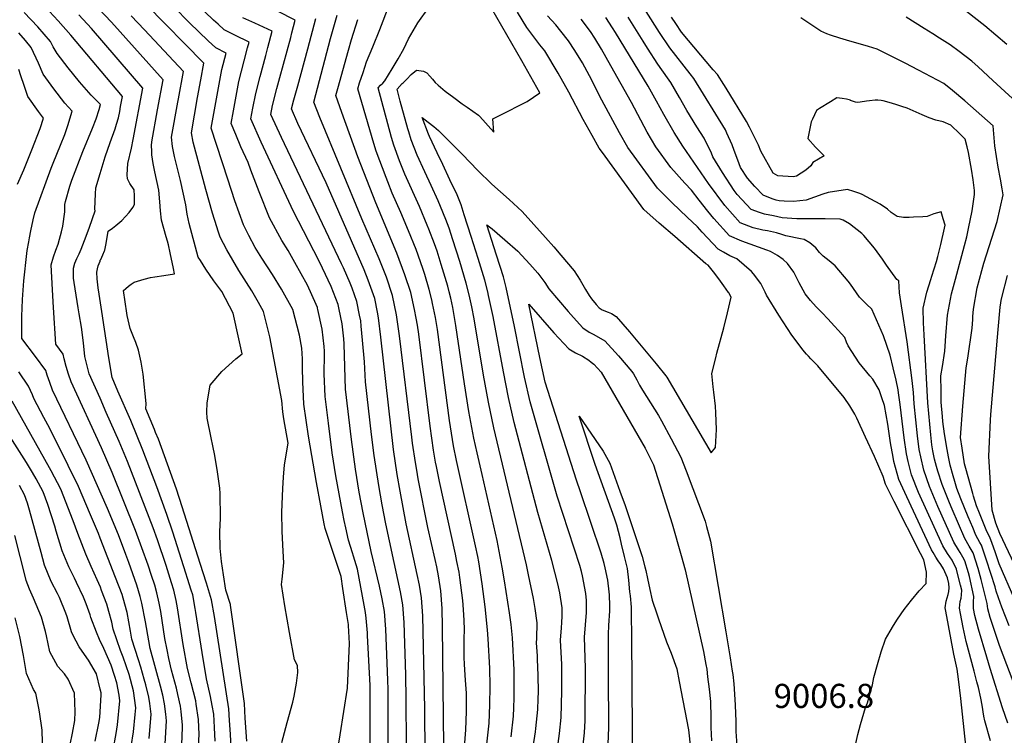
# Model space of a CAD drawing. Units: inches. Extents: x 2635436 to 2640298, y 1485599 to 1491100.
# Drawn here: x 2635987 to 2636693, y 1487894 to 1488407 of the extents above; entities that cross this region are included whole.
import ezdxf
from ezdxf.enums import TextEntityAlignment as Align

# ---------------------------------------------------------------- set-up
doc = ezdxf.new("R2010")
doc.units = ezdxf.units.IN
doc.header["$MEASUREMENT"] = 0
doc.layers.add('tile_2737_21_contour_10ft', color=212, linetype='Continuous')
doc.styles.add('Arial', font='arial.ttf')

msp = doc.modelspace()

# ---------------------------------------------------------------- linework, layer by layer
at = {"layer": 'tile_2737_21_contour_10ft'}
for points, elevation in [([(2636245.04, 1488399.84), (2636247.4, 1488405.94), (2636255.76, 1488428.08)], 8970), ([(2636141.86, 1488324.55), (2636138.56, 1488332.34), (2636140.21, 1488341.42), (2636142.13, 1488351.91), (2636144.08, 1488362.38), (2636147.99, 1488377.38), (2636150.4, 1488386.63), (2636151.46, 1488390.69), (2636141.12, 1488395.58), (2636133.5, 1488399.49), (2636129.2, 1488403.44), (2636125.93, 1488406.45), (2636107.32, 1488424.6)], 8910), ([(2636028.94, 1488200.17), (2636026.01, 1488218.51), (2636025.6, 1488221.5), (2636025.6, 1488223.69), (2636025.67, 1488228.17), (2636025.69, 1488228.56), (2636025.71, 1488228.65), (2636026.68, 1488232.22), (2636028.03, 1488235.71), (2636029.58, 1488239.02), (2636031.1, 1488242.35), (2636034.67, 1488251.72), (2636037.1, 1488258.1), (2636041.07, 1488269.9), (2636041, 1488271.04), (2636041.29, 1488282.01), (2636041.61, 1488286.31), (2636044.65, 1488296.61), (2636048.41, 1488308.6), (2636051.99, 1488318.83), (2636055.48, 1488328.64), (2636056.55, 1488331.97), (2636057.83, 1488336.48), (2636058.72, 1488340.92), (2636059.39, 1488344.49), (2636060.71, 1488351.64), (2636023.62, 1488395.78), (2636014.68, 1488405.92), (2636005.27, 1488415.98)], 8850), ([(2636064.13, 1488194.75), (2636063.77, 1488196.43), (2636061.5, 1488212.7), (2636063.15, 1488214.14), (2636065.09, 1488215.79), (2636067.06, 1488217.3), (2636069.06, 1488218.68), (2636076.37, 1488220.92), (2636080.73, 1488221.94), (2636083.81, 1488222.54), (2636090.3, 1488223.57), (2636097.99, 1488224.69), (2636097.27, 1488228.35), (2636094.99, 1488239.65), (2636093.71, 1488245.54), (2636093.03, 1488248), (2636092.14, 1488251.04), (2636088.75, 1488263.05), (2636087.95, 1488269.71), (2636087.52, 1488276.32), (2636086.66, 1488284.66), (2636083.95, 1488297.85), (2636082.72, 1488303.74), (2636081.84, 1488309.91), (2636081.7, 1488312.52), (2636081.6, 1488316.57), (2636081.75, 1488319.21), (2636085.73, 1488342.06), (2636089.89, 1488363.57), (2636052.79, 1488405.08), (2636043.53, 1488414.72)], 8870), ([(2636129.32, 1488255.15), (2636128.3, 1488258.21), (2636125.18, 1488268.22), (2636120.53, 1488285.13), (2636111.41, 1488319.1), (2636110.15, 1488325.77), (2636114.58, 1488350.99), (2636116.82, 1488363.61), (2636119.07, 1488375.5), (2636077.74, 1488417.56)], 8890), ([(2636136.11, 1488292.52), (2636124.35, 1488329.06), (2636126.21, 1488339.48), (2636128.09, 1488350), (2636130, 1488360.5), (2636131.94, 1488370.97), (2636135, 1488382.83), (2636127.55, 1488386.63), (2636122.11, 1488391.7), (2636108.8, 1488404.53), (2636097.57, 1488416.07)], 8900), ([(2636256.16, 1488375.24), (2636258.22, 1488378.71), (2636262.32, 1488385.87), (2636265.74, 1488393.05), (2636272.45, 1488404.48), (2636280.23, 1488415.44)], 8980), ([(2636261.75, 1488361.53), (2636264.35, 1488364.24), (2636267.49, 1488367.46), (2636271.36, 1488370.6), (2636276.41, 1488369.87), (2636278.73, 1488368.59), (2636280.99, 1488366.21), (2636282.89, 1488364.12), (2636284.8, 1488361.74), (2636286.83, 1488359.73), (2636291.85, 1488355.58), (2636298.03, 1488351.05), (2636304.22, 1488346.58), (2636307.68, 1488344.14), (2636315.79, 1488338.41), (2636316.78, 1488337.45), (2636326.8, 1488326.15), (2636326.01, 1488335.77), (2636330.91, 1488338.17), (2636350.68, 1488348.12), (2636359.74, 1488354.27), (2636346.95, 1488377.33), (2636325.34, 1488414.46)], 8990), ([(2636011.33, 1488200.63), (2636010.55, 1488213.13), (2636009.62, 1488231.09), (2636011.24, 1488236.71), (2636012.93, 1488241.56), (2636014.65, 1488245.92), (2636015.68, 1488249.5), (2636017.12, 1488254.65), (2636017.87, 1488258.7), (2636019.49, 1488269.11), (2636019.33, 1488271.57), (2636019.45, 1488274.32), (2636019.87, 1488276.59), (2636023.06, 1488287.52), (2636024.51, 1488291.66), (2636032.2, 1488312.19), (2636039.13, 1488328.94), (2636041.77, 1488335.71), (2636044.13, 1488342.32), (2636044.94, 1488345.91), (2636038.2, 1488352.67), (2636029.85, 1488362.21), (2636021.84, 1488372.26), (2636013.95, 1488382.48), (2636011.1, 1488387.41), (2636009.07, 1488391.14), (2636000.06, 1488401.68), (2635990.36, 1488412.01)], 8840), ([(2636045.92, 1488197.56), (2636043.97, 1488210.17), (2636043.33, 1488214.68), (2636042.76, 1488218.8), (2636042.63, 1488220.95), (2636042.37, 1488225.93), (2636042.81, 1488228.11), (2636043.39, 1488230.28), (2636044.62, 1488233.76), (2636044.84, 1488234.32), (2636045.2, 1488234.98), (2636046.67, 1488238.26), (2636047.87, 1488241.22), (2636047.98, 1488241.51), (2636048.03, 1488241.65), (2636048.58, 1488243.99), (2636049.01, 1488246.48), (2636050.36, 1488255.18), (2636053.63, 1488257.38), (2636055.95, 1488259.17), (2636060.3, 1488262.75), (2636065.45, 1488268.62), (2636068.11, 1488272.29), (2636069.24, 1488274.31), (2636069.25, 1488280.47), (2636068.99, 1488284.86), (2636066.06, 1488289.37), (2636064.31, 1488292.66), (2636064, 1488295.57), (2636064.67, 1488303.66), (2636067.08, 1488314.74), (2636068.27, 1488320.81), (2636075.3, 1488357.6), (2636038.53, 1488400.53), (2636029.55, 1488410.26)], 8860), ([(2636116.6, 1488234.12), (2636115.07, 1488236.56), (2636108.41, 1488260.65), (2636107.18, 1488267.36), (2636106.12, 1488274.08), (2636102.27, 1488291.52), (2636098.09, 1488308.79), (2636096.59, 1488315.96), (2636095.95, 1488322.49), (2636100.34, 1488347.7), (2636100.75, 1488350.02), (2636104.48, 1488369.53), (2636076.56, 1488399.38), (2636066.96, 1488409.6)], 8880), ([(2636164.84, 1488386.82), (2636167.92, 1488398.55), (2636155.62, 1488404.24), (2636146.9, 1488408.08)], 8920), ([(2636182.08, 1488397.27), (2636184.38, 1488406.41), (2636171.79, 1488412.79)], 8930), ([(2636277.82, 1487847.82), (2636277.31, 1487912.84), (2636275.99, 1487979.67), (2636275.06, 1487992.43), (2636273.58, 1488001.59), (2636271.9, 1488009.3), (2636264.03, 1488045.48), (2636261.83, 1488057.2), (2636259.7, 1488068.96), (2636257.6, 1488080.75), (2636255.01, 1488098.77), (2636245.89, 1488179.28), (2636244.16, 1488193.21), (2636243.41, 1488197.08), (2636241.49, 1488206.98), (2636239.68, 1488212.29), (2636236.86, 1488220.17), (2636233.86, 1488227.56), (2636206.62, 1488289.81), (2636186.46, 1488332.3), (2636181.91, 1488342.87), (2636183.62, 1488349.23), (2636186.37, 1488359.35), (2636193.65, 1488385.82), (2636199.23, 1488407.67)], 8940), ([(2636291.54, 1487843.23), (2636290.14, 1487971.72), (2636289.89, 1487984.73), (2636288.89, 1487997.47), (2636287.15, 1488008.29), (2636285.88, 1488014.76), (2636284.81, 1488019.91), (2636279.53, 1488042.75), (2636272.7, 1488077.75), (2636271.55, 1488084.04), (2636270.57, 1488089.51), (2636268.61, 1488103.19), (2636268.01, 1488107.55), (2636259.31, 1488180.21), (2636257.1, 1488195.38), (2636254.21, 1488209.11), (2636249.78, 1488222.34), (2636248.48, 1488225.72), (2636244.59, 1488235.44), (2636232.2, 1488264.05), (2636202.09, 1488336.71), (2636197.75, 1488347.64), (2636209.86, 1488393.3), (2636212.73, 1488403.23), (2636214.64, 1488410.03)], 8950), ([(2636305.37, 1487879.51), (2636306.71, 1487897.79), (2636307.25, 1487911.08), (2636307.28, 1487922.1), (2636307.2, 1487924.21), (2636306.6, 1487933.56), (2636305.72, 1487944.68), (2636305.46, 1487949.98), (2636305.65, 1487963.17), (2636305.71, 1487969.68), (2636305.53, 1487976.27), (2636305.15, 1487984.1), (2636304.49, 1487990.67), (2636302.45, 1488006.97), (2636301.85, 1488010.75), (2636300.4, 1488018.57), (2636299.33, 1488023.67), (2636287.81, 1488075.93), (2636285.68, 1488086.52), (2636285.1, 1488089.71), (2636283.61, 1488098.32), (2636281.22, 1488115.4), (2636273.08, 1488181.3), (2636272.13, 1488187.75), (2636271.24, 1488192.86), (2636269.98, 1488199.12), (2636267.23, 1488211.3), (2636263.1, 1488223.88), (2636257.2, 1488239.46), (2636242.27, 1488275.51), (2636229.47, 1488308.39), (2636217.92, 1488340.31), (2636213.59, 1488352.41), (2636214.96, 1488357.39), (2636222.6, 1488384.92), (2636224.89, 1488392.48), (2636229.28, 1488406.93)], 8960), ([(2636375.26, 1487971.48), (2636375.52, 1487974.22), (2636375.75, 1487979.7), (2636375.74, 1487985.31), (2636374.03, 1487995.97), (2636372.74, 1488002.6), (2636368.44, 1488019.1), (2636358.29, 1488053.65), (2636341.48, 1488118.03), (2636337.4, 1488135.95), (2636333.7, 1488154.35), (2636326.36, 1488193.99), (2636323.05, 1488209.16), (2636322.46, 1488211.71), (2636320.36, 1488220.2), (2636315.51, 1488235.75), (2636310.59, 1488251.3), (2636305.6, 1488266.83), (2636303.3, 1488273.99), (2636300.47, 1488281.22), (2636295.35, 1488292.12), (2636290.21, 1488303.03), (2636286.29, 1488311.3), (2636280.69, 1488323.17), (2636280.05, 1488324.83), (2636275.5, 1488336.66), (2636279.79, 1488333.3), (2636283.73, 1488330.19), (2636287.12, 1488327.41), (2636296.44, 1488318.02), (2636304.31, 1488310.09), (2636315.18, 1488298.87), (2636325.31, 1488288.79), (2636337.85, 1488277.8), (2636347, 1488269.28), (2636355.36, 1488260.03), (2636363.72, 1488250.75), (2636369.7, 1488244.02), (2636374.77, 1488238.1), (2636384.3, 1488226.87), (2636388.75, 1488220.2), (2636392.5, 1488213.47), (2636395.12, 1488209.09), (2636396.7, 1488206.79), (2636400.05, 1488202.58), (2636402.28, 1488200.34), (2636404.41, 1488198.89), (2636408.75, 1488197.11), (2636411.03, 1488196.18), (2636414.35, 1488194.14), (2636423.96, 1488182.97), (2636433.51, 1488171.65), (2636443.01, 1488160.23), (2636450.14, 1488151.65), (2636450.75, 1488150.58), (2636482.51, 1488096.46), (2636485.67, 1488100.11), (2636486.46, 1488113.07), (2636485.96, 1488124.92), (2636485.75, 1488129.78), (2636484.51, 1488139.89), (2636483.97, 1488143.56), (2636482.94, 1488153.26), (2636485.81, 1488164.55), (2636486.64, 1488167.74), (2636491.52, 1488186.02), (2636494.21, 1488196.73), (2636496.9, 1488207.95), (2636495.18, 1488210.99), (2636495.05, 1488211.23), (2636491.62, 1488216.1), (2636487.97, 1488221.06), (2636484.24, 1488226.01), (2636480.42, 1488230.95), (2636478.79, 1488231.88), (2636456.41, 1488251.3), (2636445.34, 1488260.95), (2636434.39, 1488270.78), (2636404.62, 1488311.57), (2636402.25, 1488314.81), (2636397.21, 1488323.78), (2636390.84, 1488335.36), (2636380.52, 1488354.93), (2636372.95, 1488368.37), (2636363.39, 1488384.37), (2636359.85, 1488388.7), (2636350.57, 1488401.05), (2636343.84, 1488412.11)], 9000), ([(2636583.56, 1487876.3), (2636587.64, 1487894.59), (2636589.44, 1487901.58), (2636593.2, 1487913.99), (2636594.5, 1487917.14), (2636598.02, 1487930.01), (2636599.2, 1487935.38), (2636601.73, 1487944.65), (2636604.44, 1487953.85), (2636607.46, 1487962.95), (2636610.73, 1487968.49), (2636613.17, 1487972.62), (2636616.04, 1487977.2), (2636620.93, 1487984.04), (2636626.09, 1487990.72), (2636631.6, 1487997.55), (2636636.62, 1488002.82), (2636636.73, 1488010.9), (2636634.83, 1488019.72), (2636632.43, 1488024.28), (2636613.67, 1488061.5), (2636607.45, 1488073.91), (2636605.76, 1488079.5), (2636599.47, 1488093.7), (2636593.18, 1488107.57), (2636586.89, 1488121.32), (2636585.43, 1488124.18), (2636581.9, 1488129.94), (2636577.83, 1488136.14), (2636558.89, 1488158.74), (2636556.79, 1488160.97), (2636554.02, 1488163.82), (2636552.36, 1488165.58), (2636550.94, 1488167.1), (2636548.17, 1488170.3), (2636541.89, 1488178.46), (2636540.26, 1488180.61), (2636531.04, 1488195.09), (2636522.2, 1488209.45), (2636521.18, 1488211.42), (2636518.03, 1488217.61), (2636512.91, 1488224.73), (2636511.5, 1488226.2), (2636500.92, 1488235.42), (2636495.82, 1488237.54), (2636491.25, 1488240.14), (2636487.49, 1488242.29), (2636476.13, 1488254.39), (2636472.85, 1488258.43), (2636465.3, 1488265.23), (2636454.58, 1488275.43), (2636444.11, 1488286.03), (2636422.8, 1488315.27), (2636416.83, 1488325.8), (2636404.27, 1488349.18), (2636395.27, 1488366.58), (2636390.25, 1488375.77), (2636384.74, 1488384.69), (2636380.38, 1488391.64), (2636374.79, 1488398.57), (2636371.2, 1488402.97), (2636365.15, 1488409.5)], 9010), ([(2636664.9, 1487886.65), (2636661.35, 1487920.33), (2636659.73, 1487934.27), (2636658.88, 1487941.28), (2636656.31, 1487952.15), (2636654.4, 1487962.39), (2636650.67, 1487982.94), (2636650.24, 1487985.37), (2636650.89, 1487990.14), (2636652.35, 1487994.89), (2636652.91, 1487996.95), (2636652.97, 1487999.67), (2636652.83, 1488002.8), (2636651.79, 1488006.79), (2636650, 1488011.08), (2636648.92, 1488013.3), (2636647.02, 1488016.43), (2636645.24, 1488019.03), (2636643.55, 1488021.62), (2636641.64, 1488024.84), (2636640.52, 1488026.96), (2636622.7, 1488064.79), (2636617.01, 1488077.38), (2636613.53, 1488090.27), (2636612.97, 1488093.17), (2636611.09, 1488103.54), (2636609.11, 1488116.97), (2636606.79, 1488130.19), (2636606.77, 1488130.27), (2636604.93, 1488135.68), (2636602.94, 1488141.49), (2636598.45, 1488149.13), (2636596.33, 1488151.64), (2636588.58, 1488160.87), (2636580.69, 1488173.02), (2636579.49, 1488175.75), (2636578.23, 1488179.03), (2636566.2, 1488192.35), (2636562.01, 1488196.75), (2636559.67, 1488199.12), (2636557.78, 1488201.03), (2636553.73, 1488205.44), (2636549.92, 1488210.26), (2636545.58, 1488218.2), (2636541.71, 1488225.76), (2636537.12, 1488232.05), (2636534, 1488234.92), (2636530.11, 1488237.73), (2636525.13, 1488240.7), (2636522.32, 1488241.6), (2636504.54, 1488247.98), (2636495.55, 1488251.94), (2636484.39, 1488264.28), (2636480.14, 1488269.52), (2636473.85, 1488277.36), (2636468.55, 1488284.52), (2636463.57, 1488289.53), (2636453.62, 1488300.94), (2636442.91, 1488315.72), (2636436.63, 1488326.24), (2636425.34, 1488347.31), (2636410.54, 1488373.79), (2636403.95, 1488385.59), (2636399.08, 1488393.45), (2636396.03, 1488398.33), (2636389.38, 1488407.09)], 9020), ([(2636682.58, 1487890.05), (2636678.66, 1487904.38), (2636677.99, 1487907.62), (2636676.64, 1487915.45), (2636675.66, 1487920.5), (2636674.07, 1487928.15), (2636672.89, 1487932.31), (2636670.87, 1487939.91), (2636665.28, 1487961.21), (2636663.17, 1487971.24), (2636661.14, 1487981.34), (2636660.43, 1487985.07), (2636660.99, 1487989.85), (2636661.72, 1487992.33), (2636661.9, 1487994.61), (2636662.02, 1487997.97), (2636661.26, 1488001.53), (2636659.37, 1488008.97), (2636658.31, 1488013.07), (2636655.22, 1488019.38), (2636651.77, 1488024.34), (2636648.55, 1488029.62), (2636631.18, 1488067.87), (2636626.02, 1488080.66), (2636623.73, 1488090.19), (2636622.54, 1488095.62), (2636620.87, 1488107.09), (2636618.02, 1488130.95), (2636616.81, 1488139.37), (2636616.41, 1488141.5), (2636614.98, 1488148.39), (2636613.01, 1488157.27), (2636610.72, 1488166.37), (2636605.9, 1488180.31), (2636597.56, 1488199.31), (2636593.83, 1488202.87), (2636590.15, 1488206.48), (2636588.74, 1488207.92), (2636582.26, 1488217.31), (2636580.62, 1488219.4), (2636571.37, 1488230.49), (2636567.12, 1488233.96), (2636562.76, 1488237.33), (2636560.23, 1488240.01), (2636557.53, 1488243.33), (2636553.23, 1488246.77), (2636549.11, 1488249.32), (2636546.62, 1488249.64), (2636536, 1488251.95), (2636533.22, 1488252.86), (2636529.31, 1488254.08), (2636523, 1488255.35), (2636519.54, 1488256.02), (2636512.61, 1488257.64), (2636503.33, 1488261.25), (2636492.23, 1488273.67), (2636480.69, 1488289.42), (2636462.33, 1488316.16), (2636456.01, 1488325.89), (2636448.58, 1488338.82), (2636443.44, 1488348.27), (2636437.3, 1488359.06), (2636413.95, 1488397.62), (2636411.9, 1488400.86), (2636407.05, 1488408.28)], 9030), ([(2636695.07, 1487902.6), (2636691.38, 1487913.67), (2636682.42, 1487941.93), (2636679.94, 1487949.99), (2636673.97, 1487969.98), (2636671.57, 1487979.72), (2636670.49, 1487984.78), (2636670.61, 1487989.57), (2636670.83, 1487993.34), (2636667.67, 1488007.72), (2636667.02, 1488010.27), (2636664.37, 1488018.92), (2636662.95, 1488021.71), (2636661.05, 1488025), (2636659.68, 1488026.97), (2636656.5, 1488032.26), (2636645.05, 1488057.96), (2636640.17, 1488069.39), (2636639.07, 1488072.35), (2636634.82, 1488083.86), (2636632.68, 1488093.48), (2636631.65, 1488098.66), (2636630.33, 1488108.64), (2636628.05, 1488131.55), (2636627.45, 1488139.51), (2636626.66, 1488148.32), (2636622.98, 1488175.84), (2636618.83, 1488201.61), (2636617.58, 1488210.95), (2636616.9, 1488219.6), (2636615.61, 1488220.51), (2636608.13, 1488230.75), (2636605.3, 1488235.04), (2636599.59, 1488243.01), (2636591.82, 1488252.06), (2636590.49, 1488253.55), (2636581.54, 1488260.38), (2636577.01, 1488263.02), (2636574.99, 1488263.74), (2636564.17, 1488264.16), (2636555.24, 1488264.03), (2636543.86, 1488263.97), (2636533.51, 1488264.86), (2636527.25, 1488266.09), (2636520.75, 1488267.39), (2636517.13, 1488268.52), (2636511.26, 1488270.75), (2636501.15, 1488281.59), (2636499.07, 1488284.3), (2636490.56, 1488297.37), (2636483.7, 1488308.39), (2636482.74, 1488311.2), (2636477.58, 1488321.84), (2636472.19, 1488330.07), (2636465.03, 1488341.72), (2636459.9, 1488351.05), (2636453.74, 1488361.83), (2636451.25, 1488365.17), (2636444.21, 1488374.89), (2636436.94, 1488386.24), (2636433.85, 1488391.34), (2636422.99, 1488408.66)], 9040), ([(2636701.5, 1487925.55), (2636689.08, 1487958.4), (2636686.92, 1487964.77), (2636682.37, 1487978.46), (2636680.74, 1487984.48), (2636680.32, 1487988.36), (2636676, 1488005.56), (2636673.77, 1488013.59), (2636670.32, 1488024.66), (2636667.51, 1488029.56), (2636664.39, 1488034.87), (2636655.16, 1488056), (2636653.19, 1488060.66), (2636648.06, 1488073.7), (2636644.83, 1488083.19), (2636643.87, 1488086.5), (2636642.63, 1488091.79), (2636641.33, 1488097.77), (2636640.76, 1488102.03), (2636639.83, 1488109.21), (2636637.7, 1488132.13), (2636635.07, 1488180.97), (2636634.65, 1488189.49), (2636634.41, 1488199.95), (2636636.98, 1488211.56), (2636639.92, 1488220.47), (2636640.75, 1488222.86), (2636644, 1488233.56), (2636644.97, 1488237.03), (2636647.18, 1488245.78), (2636649.69, 1488257.35), (2636650.14, 1488259.54), (2636648.81, 1488264.13), (2636647.37, 1488269.08), (2636642.13, 1488267.57), (2636637.38, 1488265.79), (2636634.27, 1488265.49), (2636627.45, 1488265.14), (2636624.3, 1488265.03), (2636620.28, 1488265.05), (2636615.78, 1488265.65), (2636611.5, 1488268.68), (2636608.86, 1488270.88), (2636603.55, 1488274.64), (2636597.01, 1488278.23), (2636590.84, 1488281.5), (2636588.99, 1488282.32), (2636584.81, 1488283.59), (2636580.1, 1488284.97), (2636566.33, 1488283.03), (2636562.56, 1488281.74), (2636550.48, 1488277.52), (2636541.46, 1488276.41), (2636534.92, 1488276.69), (2636531.15, 1488277.05), (2636529.16, 1488277.45), (2636526.28, 1488278.35), (2636519.82, 1488281), (2636513.84, 1488287.18), (2636508.6, 1488293.27), (2636503.52, 1488300.8), (2636501.55, 1488305.98), (2636499.12, 1488312.93), (2636497.53, 1488317.07), (2636493.77, 1488325.43), (2636492.69, 1488327.83), (2636470.2, 1488364.6), (2636467.57, 1488367.87), (2636452.9, 1488386.54), (2636445.47, 1488397.66), (2636435.99, 1488412.56)], 9050), ([(2636696.03, 1487972.49), (2636690.86, 1487985.82), (2636688.32, 1487992.39), (2636686.74, 1487997.33), (2636685.94, 1488000.34), (2636679.79, 1488019.4), (2636676.17, 1488030.3), (2636675.14, 1488032.09), (2636672.24, 1488037.47), (2636669.96, 1488042.78), (2636666.76, 1488050.41), (2636661.41, 1488063.38), (2636658.55, 1488070.93), (2636657.11, 1488075.86), (2636655.97, 1488079.87), (2636653.79, 1488087.5), (2636652.55, 1488093.49), (2636651.54, 1488098.7), (2636649.79, 1488109.94), (2636648.61, 1488118.84), (2636648.29, 1488122.39), (2636647.38, 1488132.72), (2636647.24, 1488140.61), (2636647.15, 1488151.63), (2636648.24, 1488158.25), (2636649.99, 1488169.14), (2636650.24, 1488172.85), (2636650.71, 1488180.21), (2636651.89, 1488194.98), (2636654.74, 1488210.21), (2636657.61, 1488220.89), (2636664.07, 1488245.02), (2636665.68, 1488251.1), (2636667.02, 1488257.23), (2636669.56, 1488269.84), (2636671.29, 1488281.47), (2636671.24, 1488284.45), (2636670.3, 1488292.11), (2636669.11, 1488299.61), (2636666.8, 1488311.67), (2636665.95, 1488315.72), (2636664.6, 1488321.25), (2636660.69, 1488325.05), (2636654.22, 1488331.26), (2636648.81, 1488333.46), (2636643.57, 1488334.66), (2636638.64, 1488336.5), (2636633.69, 1488338.65), (2636622.89, 1488343.31), (2636619.23, 1488344.55), (2636615.55, 1488345.75), (2636611.8, 1488346.9), (2636605.79, 1488348.66), (2636604.26, 1488348.84), (2636602.06, 1488349.03), (2636600.05, 1488348.98), (2636595.96, 1488348.58), (2636593.91, 1488348.36), (2636589.36, 1488347.72), (2636587.04, 1488347.46), (2636585.85, 1488347.76), (2636582.44, 1488348.97), (2636582.36, 1488348.99), (2636579.45, 1488349.7), (2636576.43, 1488350.38), (2636572.65, 1488350.79), (2636567.93, 1488348.02), (2636560.17, 1488343.23), (2636557.91, 1488341.73), (2636555.02, 1488335.55), (2636554.25, 1488333.53), (2636551.8, 1488321.74), (2636557.17, 1488315.43), (2636563.6, 1488309.11), (2636555.4, 1488304.49), (2636554, 1488302.09), (2636550.46, 1488298.95), (2636543.63, 1488294.53), (2636541.4, 1488294.06), (2636530.38, 1488294.98), (2636527.03, 1488296.81), (2636518.15, 1488312.57), (2636516.45, 1488316.75), (2636510.04, 1488329.65), (2636507.86, 1488333.86), (2636493.16, 1488357.68), (2636491.5, 1488360.34), (2636486.95, 1488367.43), (2636484.04, 1488370.79), (2636461.38, 1488397.89), (2636457.24, 1488403.99), (2636454.16, 1488408.57)], 9060), ([(2636700.05, 1487991.03), (2636688.92, 1488016.86), (2636685.97, 1488025.36), (2636683.86, 1488031.29), (2636682.13, 1488036.05), (2636680.07, 1488040.07), (2636674.74, 1488053.05), (2636672.61, 1488058.38), (2636670.6, 1488065.25), (2636670, 1488067.34), (2636664.96, 1488085.1), (2636663.99, 1488088.54), (2636662.26, 1488099.78), (2636661.2, 1488107.46), (2636662.77, 1488129.78), (2636665.34, 1488157.31), (2636666.39, 1488164.19), (2636669.64, 1488185.76), (2636670, 1488192.01), (2636670.04, 1488194.02), (2636670.39, 1488199.35), (2636673.11, 1488214.55), (2636676.4, 1488227.12), (2636677.85, 1488232.19), (2636687.42, 1488262.24), (2636691.67, 1488281.18), (2636690.94, 1488285.6), (2636689.78, 1488292.45), (2636688.25, 1488301.08), (2636685.71, 1488316.37), (2636684.54, 1488330.78), (2636664.24, 1488348.65), (2636655.49, 1488356.11), (2636649.23, 1488361.04), (2636631.12, 1488370.62), (2636621.57, 1488375.58), (2636601.53, 1488385.57), (2636595.35, 1488387.66), (2636579.6, 1488392.09), (2636574.7, 1488393.45), (2636568.06, 1488395.65), (2636565.39, 1488396.72), (2636561.03, 1488398.49), (2636546.68, 1488408.1)], 9070), ([(2636707.09, 1488342.48), (2636684.46, 1488363.27), (2636673.85, 1488373.01), (2636669.41, 1488376.93), (2636660.34, 1488383.89), (2636653.83, 1488388.78), (2636646.09, 1488393.61), (2636641.28, 1488396.59), (2636635.1, 1488400.35), (2636622.23, 1488408.47)], 9080), ([(2636694.48, 1488388.9), (2636678.54, 1488402.32), (2636665.39, 1488412.73)], 9090), ([(2635988.8, 1488200.06), (2635989.03, 1488206.33), (2635989.97, 1488219.71), (2635992.23, 1488239.17), (2635992.52, 1488241.35), (2635993.51, 1488247.47), (2635994.09, 1488250.34), (2635995.14, 1488255.45), (2635996.83, 1488263.39), (2635997.91, 1488268.32), (2636009.57, 1488300.35), (2636011, 1488304.06), (2636016.41, 1488316.93), (2636019.35, 1488324.54), (2636021.59, 1488331), (2636024.59, 1488341.11), (2636019.44, 1488346.97), (2636011.53, 1488357.16), (2636003.86, 1488367.7), (2636000.57, 1488375.64), (2635995.29, 1488386.74), (2635991.29, 1488391.74), (2635986.55, 1488397.37)], 8830), ([(2636264.35, 1487854.94), (2636264.06, 1487919.93), (2636263.65, 1487937.4), (2636262.52, 1487974.76), (2636261.63, 1487987.54), (2636260.01, 1487996.65), (2636258.06, 1488005.64), (2636249.36, 1488045.39), (2636246.74, 1488059.12), (2636244.31, 1488072.94), (2636241.13, 1488094.46), (2636239.27, 1488109.54), (2636234.88, 1488147.28), (2636234.06, 1488161.47), (2636232.79, 1488177.09), (2636231.86, 1488187.06), (2636231.42, 1488191.08), (2636230.67, 1488195.01), (2636228.56, 1488204.82), (2636225.2, 1488214.34), (2636223.77, 1488217.98), (2636219, 1488229.01), (2636217.71, 1488231.82), (2636174.58, 1488322.35), (2636166.96, 1488338.91), (2636168.17, 1488345.32), (2636171.32, 1488357.45), (2636173.43, 1488365.34), (2636181.25, 1488393.99), (2636182.08, 1488397.27)], 8930), ([(2636319.95, 1487870.47), (2636323.41, 1487902.57), (2636323.95, 1487915.86), (2636324.14, 1487929.06), (2636323.94, 1487942.13), (2636322.8, 1487963), (2636322.24, 1487969.5), (2636320.59, 1487986.12), (2636318.53, 1488002.4), (2636316.07, 1488018.35), (2636315.34, 1488022.19), (2636313.77, 1488029.75), (2636300.04, 1488090.97), (2636298.01, 1488101.28), (2636295.01, 1488119.49), (2636286.38, 1488184.81), (2636284.97, 1488193.44), (2636282.96, 1488203.49), (2636282.43, 1488205.91), (2636280.5, 1488213.52), (2636277.38, 1488224.06), (2636275.98, 1488228.5), (2636271.1, 1488242.02), (2636265.66, 1488255.37), (2636260.12, 1488268.69), (2636254.04, 1488282.5), (2636250.84, 1488290.64), (2636249.68, 1488293.65), (2636242.48, 1488312.62), (2636240.75, 1488318.14), (2636229.43, 1488357.19), (2636230.62, 1488361.48), (2636233.07, 1488368.95), (2636235.64, 1488376.45), (2636240.21, 1488387.3), (2636245.04, 1488399.84)], 8970), ([(2636251.13, 1487844.87), (2636251.14, 1487920.41), (2636251.05, 1487926.89), (2636250.89, 1487933.46), (2636249.35, 1487969.96), (2636248.43, 1487982.72), (2636246.79, 1487991.83), (2636244.9, 1488000.85), (2636239.01, 1488025.7), (2636233.13, 1488053.48), (2636230.39, 1488068.13), (2636227.64, 1488084.66), (2636224.82, 1488105.92), (2636220.59, 1488142.11), (2636220.36, 1488149.9), (2636219.58, 1488174.43), (2636219.31, 1488178.18), (2636218.08, 1488188.84), (2636216.04, 1488199.09), (2636215.15, 1488202.57), (2636210.21, 1488215.6), (2636204.04, 1488228.59), (2636201.33, 1488234.12), (2636183.26, 1488269.28), (2636160.13, 1488319.01), (2636152.76, 1488335.62), (2636154.19, 1488343.37), (2636156.16, 1488353.82), (2636159.32, 1488365.95), (2636163.33, 1488381.08), (2636164.84, 1488386.82)], 8920), ([(2636339.13, 1487892.94), (2636340.82, 1487907.56), (2636341.07, 1487913.64), (2636341.36, 1487920.85), (2636341.45, 1487934.01), (2636341.27, 1487940.91), (2636340.29, 1487963.81), (2636339.15, 1487973.34), (2636338.13, 1487981.61), (2636334.46, 1488004.6), (2636332.82, 1488014.35), (2636329.16, 1488033.6), (2636318.49, 1488080.81), (2636314.83, 1488096.35), (2636312.48, 1488106.78), (2636308.93, 1488125.99), (2636305.73, 1488145.88), (2636299.67, 1488187.64), (2636297.37, 1488200.41), (2636295.91, 1488207.26), (2636294.81, 1488211.75), (2636293.83, 1488215.75), (2636289.15, 1488231.34), (2636286.13, 1488240.92), (2636284.27, 1488246.11), (2636280.2, 1488256.63), (2636279.03, 1488259.52), (2636273.53, 1488272.85), (2636262.98, 1488296.13), (2636259.28, 1488305.73), (2636255.11, 1488316.73), (2636253.42, 1488322.26), (2636243.83, 1488358.05), (2636245.55, 1488359.75), (2636247.22, 1488361.28), (2636248.8, 1488363.03), (2636253.98, 1488371.56), (2636256.16, 1488375.24)], 8980), ([(2635985.55, 1488288.94), (2635989.98, 1488299.13), (2635995.8, 1488313.44), (2636001.68, 1488328.89), (2636004.25, 1488336.3), (2636000.54, 1488341.06), (2635993, 1488351.79), (2635990.18, 1488359.54), (2635987.89, 1488366.59), (2635986.38, 1488371.11)], 8820), ([(2636349.12, 1487847.19), (2636356.68, 1487896.54), (2636356.94, 1487898.87), (2636358.28, 1487912.55), (2636358.59, 1487920.19), (2636358.72, 1487925.18), (2636358.62, 1487936.86), (2636358.13, 1487948.49), (2636357.99, 1487950.84), (2636357.45, 1487960.1), (2636357.65, 1487963.38), (2636357.94, 1487974.52), (2636356.45, 1487984.77), (2636355.31, 1487992.03), (2636351.74, 1488008.97), (2636350.13, 1488016.23), (2636326.72, 1488114.26), (2636322.95, 1488132.76), (2636319.46, 1488151.94), (2636312.72, 1488192.4), (2636311.03, 1488200.95), (2636309.17, 1488209.48), (2636307.09, 1488217.97), (2636302.34, 1488233.55), (2636297.42, 1488249.09), (2636294.72, 1488257.46), (2636292.34, 1488263.65), (2636288.68, 1488272.96), (2636287.01, 1488277.03), (2636281.96, 1488287.97), (2636277.4, 1488297.73), (2636271.85, 1488309.68), (2636267.56, 1488320.77), (2636265.82, 1488326.29), (2636265.17, 1488328.61), (2636259.74, 1488348.46), (2636257.52, 1488356.95), (2636261.23, 1488360.99), (2636261.75, 1488361.53)], 8990), ([(2636237.95, 1487851.83), (2636238.28, 1487920.25), (2636238.16, 1487929.53), (2636236.34, 1487965.37), (2636236.22, 1487967.41), (2636235.42, 1487977.98), (2636234.81, 1487981.89), (2636233.97, 1487987.16), (2636229.1, 1488013.02), (2636226.21, 1488022.33), (2636225.42, 1488024.76), (2636222.65, 1488033.85), (2636220.72, 1488042.62), (2636219.57, 1488047.82), (2636218.26, 1488054.16), (2636213.65, 1488079.9), (2636210.97, 1488096.37), (2636208.27, 1488117.56), (2636205.86, 1488136.78), (2636205.25, 1488152.9), (2636205.47, 1488166.77), (2636205.42, 1488169.31), (2636205.19, 1488172.46), (2636203.88, 1488185.09), (2636200.8, 1488199.14), (2636200.55, 1488200.12), (2636200.37, 1488200.59), (2636199.56, 1488202.57), (2636193.18, 1488216.64), (2636184.33, 1488232.72), (2636179.49, 1488241.25), (2636174.92, 1488248.65), (2636166.18, 1488264.75), (2636158.77, 1488283.38), (2636152.68, 1488298.87), (2636150.69, 1488304.45), (2636145.63, 1488315.66), (2636141.86, 1488324.55)], 8910), ([(2636214.02, 1487877.77), (2636216.75, 1487894.39), (2636221.93, 1487927.83), (2636223.38, 1487959.76), (2636222.65, 1487972.73), (2636222.6, 1487973.31), (2636221.31, 1487981.99), (2636218.67, 1487999.2), (2636217.34, 1488007.81), (2636214.31, 1488017.05), (2636209.08, 1488032.91), (2636206.06, 1488042.12), (2636205.33, 1488045.42), (2636202.82, 1488058.33), (2636199.7, 1488075.12), (2636193.99, 1488108.3), (2636190.78, 1488131.33), (2636189.91, 1488147.35), (2636189.76, 1488157.49), (2636189.69, 1488163.62), (2636189.19, 1488171.49), (2636187.55, 1488180.78), (2636182.69, 1488199), (2636174.68, 1488213.72), (2636168.15, 1488224.21), (2636160.53, 1488235.99), (2636155.76, 1488243.57), (2636151.35, 1488252.05), (2636147.48, 1488259.8), (2636141.11, 1488276.96), (2636136.11, 1488292.52)], 8900), ([(2636390.5, 1487885.03), (2636391.86, 1487895.71), (2636392.19, 1487904.63), (2636392.44, 1487941.99), (2636391.85, 1487964.35), (2636392.47, 1487973.09), (2636393.14, 1487981.85), (2636393.22, 1487984.95), (2636393.1, 1487990.51), (2636392.72, 1487995.61), (2636390.34, 1488008.23), (2636389.64, 1488011.38), (2636388.39, 1488015.68), (2636372.27, 1488065.33), (2636352.81, 1488132.86), (2636348.67, 1488150.69), (2636341.54, 1488186.88), (2636335.57, 1488214.93), (2636333.72, 1488222.44), (2636328.81, 1488237.98), (2636321.81, 1488259.81), (2636325.56, 1488256.79), (2636334.8, 1488249.07), (2636343.99, 1488240.99), (2636352.68, 1488231.55), (2636358.42, 1488225.01), (2636363.26, 1488218.37), (2636366.17, 1488213.97), (2636379.97, 1488197.6), (2636383.78, 1488193.38), (2636390.63, 1488185.93), (2636395.18, 1488182.9), (2636398.36, 1488181.09), (2636406.27, 1488176.69), (2636416.08, 1488165.79), (2636425.6, 1488154.57), (2636426.96, 1488152.92), (2636429.19, 1488148.59), (2636431.2, 1488144.87), (2636433.33, 1488141.29), (2636444.75, 1488123.19), (2636446.88, 1488119.41), (2636453.91, 1488106.39), (2636460.88, 1488093.34), (2636464.64, 1488083.4), (2636478.23, 1488047.35), (2636479.3, 1488043.52), (2636482.07, 1488033.17), (2636493.07, 1487968.11), (2636496.16, 1487949.37), (2636497.64, 1487939.95), (2636497.98, 1487937.62), (2636498.7, 1487930.94), (2636499, 1487927.26), (2636499.66, 1487915.56), (2636500.14, 1487903.94), (2636500.21, 1487896.67), (2636500.99, 1487886.73)], 9010), ([(2636174.87, 1487888.69), (2636178.8, 1487903.21), (2636182.8, 1487917.78), (2636183.81, 1487921.97), (2636185.43, 1487931.37), (2636186.48, 1487938.96), (2636186.17, 1487944.05), (2636184.05, 1487947.98), (2636180.3, 1487967.56), (2636176.94, 1487986.62), (2636174.58, 1488002.07), (2636175.12, 1488005.96), (2636176.41, 1488017.47), (2636175.78, 1488025.8), (2636175.13, 1488039.9), (2636174.86, 1488053.86), (2636175.51, 1488070.9), (2636176.05, 1488078.83), (2636176.91, 1488087.67), (2636179.46, 1488103.38), (2636176.32, 1488120.72), (2636175.57, 1488125.83), (2636174.9, 1488133.83), (2636166.39, 1488179.51), (2636161.8, 1488197.74), (2636158.19, 1488204.11), (2636153.42, 1488212.45), (2636144.21, 1488227.1), (2636135.5, 1488241.91), (2636130.71, 1488250.99), (2636129.32, 1488255.15)], 8890), ([(2636149.74, 1487889.76), (2636148.74, 1487906.15), (2636148.08, 1487916.86), (2636138.11, 1487987.21), (2636138.03, 1487987.64), (2636134.77, 1487997.99), (2636133.04, 1488008.99), (2636131.71, 1488018.59), (2636130.66, 1488027.98), (2636130.59, 1488039.76), (2636131.06, 1488049.58), (2636130.64, 1488067.22), (2636130.45, 1488071.12), (2636129.8, 1488076.16), (2636128.79, 1488082.7), (2636126.86, 1488094.4), (2636125.5, 1488101.29), (2636124.17, 1488107.19), (2636121.46, 1488121.22), (2636121.14, 1488125.59), (2636121.5, 1488132.21), (2636123.58, 1488144.84), (2636131.94, 1488154.67), (2636141.86, 1488163.82), (2636146.47, 1488167.22), (2636144.19, 1488178.18), (2636140.07, 1488196.44), (2636131.87, 1488211.87), (2636126.26, 1488219.67), (2636120.48, 1488227.93), (2636116.6, 1488234.12)], 8880), ([(2636708, 1487999.08), (2636689.46, 1488038.61), (2636686.56, 1488045.91), (2636683.86, 1488055.37), (2636681.42, 1488094.09), (2636682.66, 1488119.73), (2636682.87, 1488123.95), (2636688.15, 1488184.65), (2636689.61, 1488200.72), (2636690.01, 1488203.98), (2636690.32, 1488205.61), (2636690.81, 1488207.76), (2636694.79, 1488223.38)], 9080), ([(2636408.64, 1487887.53), (2636409.22, 1487899.54), (2636409.32, 1487901.73), (2636409.3, 1487909.52), (2636408.88, 1487927.04), (2636408.92, 1487966.45), (2636409.19, 1487972.73), (2636409.88, 1487983.18), (2636409.91, 1487989.05), (2636409.78, 1487992.11), (2636409.67, 1487994.61), (2636409.46, 1487996.82), (2636408.39, 1488005.03), (2636406.56, 1488013.87), (2636405.78, 1488017.17), (2636403.61, 1488024.52), (2636388.81, 1488068.48), (2636386, 1488076.81), (2636363.7, 1488147.1), (2636359.66, 1488164.8), (2636351.77, 1488202.81), (2636369.9, 1488182.46), (2636380.58, 1488170.82), (2636385.26, 1488167.99), (2636390.31, 1488165.72), (2636394.9, 1488162.75), (2636396.64, 1488161.42), (2636398.46, 1488159.83), (2636403.62, 1488154.19), (2636435.22, 1488099.62), (2636436.54, 1488097.33), (2636441.31, 1488087.74), (2636454.65, 1488045.41), (2636461.03, 1488022.89), (2636463.89, 1488012.64), (2636477.13, 1487954.05), (2636478.81, 1487944.81), (2636479.39, 1487941.35), (2636480.02, 1487935.79), (2636480.99, 1487926.94), (2636481.96, 1487918.09), (2636482.34, 1487906.58), (2636482.29, 1487899.62), (2636482.7, 1487889.98)], 9020), ([(2636091.29, 1487887.74), (2636092.35, 1487904.38), (2636091.82, 1487909.17), (2636090.94, 1487916.47), (2636089.54, 1487922.8), (2636087.91, 1487929.24), (2636080.58, 1487956.09), (2636079.52, 1487961.67), (2636077.18, 1487975.24), (2636074.57, 1487988.65), (2636073.29, 1487993.39), (2636071.08, 1488001.49), (2636065.22, 1488017.88), (2636063.13, 1488023.51), (2636057.76, 1488037.51), (2636050.03, 1488056.38), (2636034.76, 1488091.17), (2636010.65, 1488141.33), (2636008.58, 1488146.66), (2636006.68, 1488152.06), (2636005.7, 1488155.48), (2635998.46, 1488165.48), (2635988.59, 1488178.28), (2635988.58, 1488194.36), (2635988.8, 1488200.06)], 8830), ([(2636103.32, 1487887.27), (2636103.77, 1487899.54), (2636103.72, 1487901.18), (2636102.8, 1487910.93), (2636102.27, 1487914.77), (2636100.44, 1487923.31), (2636099.32, 1487927.84), (2636097.09, 1487936.22), (2636095.93, 1487940.75), (2636093.86, 1487949.07), (2636092.68, 1487955.28), (2636091.15, 1487963.42), (2636088.1, 1487982.63), (2636086.96, 1487988.62), (2636085.37, 1487996), (2636083.88, 1488001.46), (2636081.61, 1488008.48), (2636079.17, 1488015.84), (2636070.12, 1488040.68), (2636053.35, 1488082.3), (2636045.62, 1488099.96), (2636023.89, 1488147.26), (2636022.1, 1488152.71), (2636020.44, 1488158.22), (2636018.92, 1488163.8), (2636018.24, 1488167.04), (2636012.98, 1488174.14), (2636011.33, 1488200.63)], 8840), ([(2636114.85, 1487881.9), (2636115.56, 1487894.54), (2636115.16, 1487905.22), (2636113.63, 1487916.22), (2636113.2, 1487918.64), (2636110.03, 1487931.63), (2636107.43, 1487941.78), (2636104.18, 1487959.14), (2636100.15, 1487985.25), (2636099.21, 1487990.44), (2636097.6, 1487997.96), (2636095.94, 1488003.3), (2636091.99, 1488015.52), (2636085.89, 1488034.02), (2636082.77, 1488042.56), (2636064.38, 1488090.23), (2636058.45, 1488104.46), (2636049.12, 1488125.39), (2636044.63, 1488135.55), (2636036.94, 1488153.09), (2636035.37, 1488158.65), (2636033.73, 1488165.35), (2636032.87, 1488175.13), (2636031.39, 1488186.4), (2636029.6, 1488196.06), (2636028.94, 1488200.17)], 8850), ([(2636127.07, 1487889.67), (2636126.68, 1487899.53), (2636126.11, 1487909.09), (2636125.03, 1487915.26), (2636123.87, 1487921.83), (2636120.98, 1487934.5), (2636117.75, 1487953.26), (2636113.33, 1487981.88), (2636112.83, 1487984.73), (2636111.07, 1487994.52), (2636110.01, 1487997.95), (2636107.4, 1488006.34), (2636106.17, 1488010.24), (2636096.7, 1488039.63), (2636092.58, 1488052.11), (2636085.24, 1488072.04), (2636075.42, 1488098.17), (2636066.63, 1488119.46), (2636057.43, 1488140.63), (2636053.33, 1488150.34), (2636051.02, 1488164.47), (2636045.92, 1488197.56)], 8860), ([(2636138.58, 1487884.79), (2636138.12, 1487894.68), (2636137.5, 1487904.64), (2636136.96, 1487912.93), (2636126.58, 1487979.11), (2636124.48, 1487991.1), (2636120.82, 1488002.91), (2636116.35, 1488017.14), (2636103.4, 1488057.77), (2636099.34, 1488070.39), (2636086.46, 1488106.12), (2636084.47, 1488110.96), (2636083.63, 1488113), (2636077.55, 1488127.8), (2636077.75, 1488131.65), (2636075.53, 1488152.64), (2636074.06, 1488161.46), (2636072.11, 1488170.04), (2636070.24, 1488175.34), (2636068.52, 1488179.54), (2636066.18, 1488185.42), (2636064.13, 1488194.75)], 8870), ([(2636079.76, 1487891.77), (2636081.3, 1487909.05), (2636080.29, 1487916.79), (2636079.67, 1487921.24), (2636077.44, 1487930.05), (2636076.33, 1487934.15), (2636073.92, 1487942.87), (2636072.14, 1487947.94), (2636067.54, 1487962.91), (2636066.57, 1487968.48), (2636065.26, 1487975.26), (2636063.97, 1487981.89), (2636062.33, 1487987.96), (2636060.49, 1487994.74), (2636055.77, 1488006.93), (2636044.81, 1488035.25), (2636043.46, 1488038.62), (2636037.88, 1488051.98), (2636029.32, 1488072.15), (2636014.33, 1488102.34), (2636007.32, 1488116.33), (2636004.42, 1488121.73), (2635997.23, 1488135.33), (2635996.19, 1488137.89), (2635993.48, 1488144.22), (2635986.37, 1488154.33)], 8820), ([(2636066.86, 1487885.95), (2636068.56, 1487896.52), (2636069.89, 1487908.83), (2636070.33, 1487913.7), (2636068.64, 1487925.91), (2636065.52, 1487937.41), (2636061.23, 1487949.85), (2636059.22, 1487954.7), (2636053.94, 1487970.02), (2636053.01, 1487974.91), (2636050.99, 1487982.72), (2636049.62, 1487987.81), (2636045.81, 1487997.73), (2636044.9, 1488000), (2636042.54, 1488005.45), (2636038.33, 1488014.81), (2636034.52, 1488023.77), (2636028.76, 1488038.64), (2636025.5, 1488047.62), (2636016.61, 1488070.26), (2636009.62, 1488083.41), (2636008.4, 1488085.69), (2635981.68, 1488133.34)], 8810), ([(2636052.02, 1487871.3), (2636056.24, 1487895.33), (2636057.15, 1487901.35), (2636058.87, 1487918.55), (2636058.24, 1487922.77), (2636056.69, 1487931.67), (2636055.11, 1487936.82), (2636052.66, 1487944.28), (2636047.34, 1487956.05), (2636044.29, 1487962.51), (2636042.17, 1487967.91), (2636038.15, 1487978.27), (2636037.66, 1487980.19), (2636034.76, 1487988.18), (2636032.87, 1487993), (2636027.8, 1488003.55), (2636026.3, 1488006.66), (2636022.34, 1488014.65), (2636017.49, 1488026.26), (2636013.27, 1488040.23), (2636012.33, 1488043.76), (2636007.13, 1488059.38), (2636003.86, 1488068.36), (2635998.77, 1488077.78), (2635996.33, 1488082.28), (2635991.98, 1488089.4), (2635971.59, 1488121.01)], 8800), ([(2636426.1, 1487882.69), (2636426.17, 1487896.65), (2636425.72, 1487964.9), (2636425.5, 1487980.29), (2636425.36, 1487985.8), (2636424.62, 1487993.84), (2636424.32, 1487996.84), (2636423.48, 1488005.19), (2636422.59, 1488013.51), (2636420.49, 1488022.18), (2636418.37, 1488030.84), (2636417.21, 1488035.48), (2636414.95, 1488044.42), (2636413.3, 1488049.45), (2636399.52, 1488088.11), (2636387.86, 1488122.6), (2636405.14, 1488097.57), (2636409.83, 1488089.04), (2636413.53, 1488078.88), (2636417.15, 1488068.9), (2636420.8, 1488058.75), (2636432.15, 1488025.01), (2636432.99, 1488022.11), (2636435.04, 1488014.78), (2636435.81, 1488011.97), (2636436.95, 1488006.29), (2636438.56, 1487998.51), (2636440.18, 1487990.76), (2636443.5, 1487980.92), (2636444.68, 1487977.52), (2636450.54, 1487960.9), (2636453.81, 1487952.77), (2636457.85, 1487941.59), (2636459.6, 1487932.59), (2636466.3, 1487897.85), (2636469.34, 1487869.45)], 9030), ([(2636041.14, 1487889.74), (2636043.74, 1487902.65), (2636044.38, 1487906.6), (2636045.41, 1487922.95), (2636045.47, 1487924.23), (2636045.44, 1487924.38), (2636044.85, 1487927.1), (2636042.11, 1487938.03), (2636036.43, 1487947.75), (2636033.61, 1487951.75), (2636029.65, 1487957.32), (2636025.39, 1487965.47), (2636024.11, 1487968.03), (2636021.07, 1487978.95), (2636020.07, 1487981.5), (2636015.55, 1487992.63), (2636014.12, 1487995.59), (2636009.74, 1488004.19), (2636004.85, 1488015.77), (2636002.37, 1488025.03), (2635994.17, 1488055.39), (2635992.63, 1488060.25), (2635990.58, 1488066.38), (2635986.83, 1488072.91)], 8790), ([(2636021.68, 1487879.24), (2636024.97, 1487895.51), (2636026.66, 1487904.51), (2636026.8, 1487910.78), (2636026.26, 1487924.2), (2636021.69, 1487934.07), (2636019.24, 1487937.93), (2636014.51, 1487943.26), (2636008.65, 1487953.68), (2636006.32, 1487965.13), (2636005.46, 1487968.26), (2636002.63, 1487978.55), (2635996.85, 1487992.22), (2635994.18, 1487998.79), (2635991.76, 1488004.91), (2635991.24, 1488007.06), (2635983.56, 1488037.08)], 8780), ([(2636003.69, 1487880.14), (2636003.1, 1487897.63), (2636001.28, 1487910.66), (2636000.78, 1487913.31), (2635998.57, 1487924.08), (2635996.85, 1487926.86), (2635991.97, 1487938.19), (2635989.73, 1487951.26), (2635987.08, 1487964.71), (2635983.8, 1487978.14)], 8770), ([(2636373.01, 1487888.01), (2636373.89, 1487895.3), (2636375.1, 1487906.65), (2636375.61, 1487925.67), (2636375.61, 1487938.96), (2636375.47, 1487944.72), (2636374.67, 1487962.23), (2636375.21, 1487970.96), (2636375.26, 1487971.48)], 9000)]:
    msp.add_lwpolyline(points, dxfattribs=dict(at, elevation=elevation))

# ---------------------------------------------------------------- texts
at = {"color": 18, "style": 'Arial'}
msp.add_text('9006.8', height=17.28, dxfattribs=at).set_placement((2636563.3, 1487922.19), align=Align.MIDDLE_CENTER)

doc.saveas('drawing.dxf')
